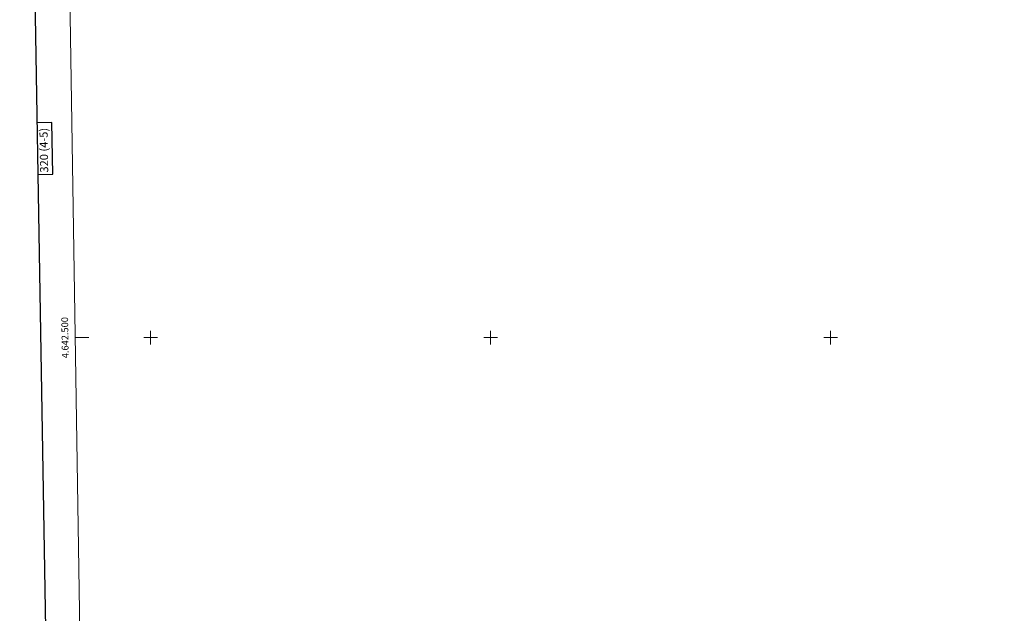
# Model space of a CAD drawing. Units: metres. Extents: x 611504 to 616007, y 641221 to 644262.
# Drawn here: x 612307 to 613755, y 642094 to 642968 of the extents above; entities that cross this region are included whole.
import ezdxf
from ezdxf.enums import TextEntityAlignment as Align

# ---------------------------------------------------------------- set-up
doc = ezdxf.new("R2010")
doc.units = ezdxf.units.M
doc.header["$MEASUREMENT"] = 0
doc.layers.add('Carátula', color=7, linetype='Continuous', lineweight=5)
doc.layers.add('Elementos auxiliares', color=7, linetype='Continuous', lineweight=5)
doc.styles.add('Style-font002', font='font002.shx')

msp = doc.modelspace()

# ---------------------------------------------------------------- linework, layer by layer
at = {"layer": 'Carátula', "color": 7, "linetype": 'Continuous', "lineweight": 0}
for p, q in [((612500, 642490), (612500, 642510)), ((613000, 642490), (613000, 642510)), ((613500, 642490), (613500, 642510)), ((612389.1, 642500), (612409.1, 642500)), ((612490, 642500), (612510, 642500)), ((612990, 642500), (613010, 642500)), ((613490, 642500), (613510, 642500))]:
    msp.add_line(p, q, dxfattribs=at)
at = {"layer": 'Carátula', "color": 7, "linetype": 'Continuous', "lineweight": 30, "flags": 128}
for points in [[(612313.2, 643991.3), (612354, 641576.7), (615908.5, 641636.7), (615867.8, 644048.3), (612313.2, 643991.3)], [(612334.4, 642739.8), (612356.1, 642740.2), (612354.8, 642816.4), (612333.1, 642816)]]:
    msp.add_lwpolyline(points, dxfattribs=at)
at = {"layer": 'Carátula', "color": 7, "linetype": 'Continuous', "lineweight": 0}
msp.add_3dface([(611552.1, 641221.3), (616006.5, 641292.7), (615958.9, 644262.4), (611504.5, 644190.9)], dxfattribs=at)
at = {"layer": 'Elementos auxiliares', "color": 250, "linetype": 'Continuous', "lineweight": 0}
msp.add_3dface([(612402.8, 641629), (612366.3, 643942.1), (615820.6, 643997.5), (615858.3, 641684.5)], dxfattribs=at)

# ---------------------------------------------------------------- texts
at = {"layer": 'Carátula', "color": 7, "linetype": 'Continuous', "lineweight": 0, "style": 'Style-font002'}
msp.add_text('320 (4-5)', height=12, rotation=90.919, dxfattribs=at).set_placement((612343, 642775.5), align=Align.MIDDLE_CENTER)
msp.add_text('4.642.500', height=10, rotation=90.9058, dxfattribs=at).set_placement((612379.1, 642499.9), align=Align.CENTER)

doc.saveas('drawing.dxf')
